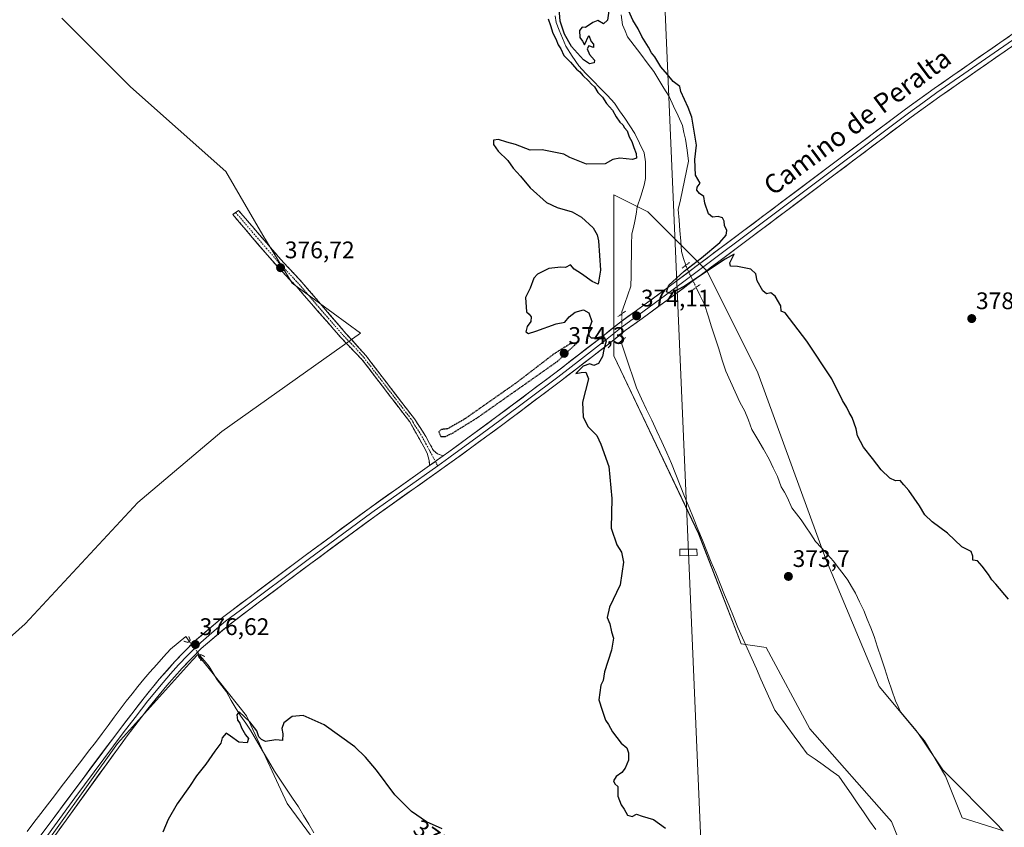
# Model space of a CAD drawing. Units: metres. Extents: x 607914 to 611377, y 4699195 to 4701562.
# Drawn here: x 608284 to 608695, y 4699873 to 4700210 of the extents above; entities that cross this region are included whole.
import ezdxf
from ezdxf.enums import TextEntityAlignment as Align

# ---------------------------------------------------------------- set-up
doc = ezdxf.new("R2010")
doc.units = ezdxf.units.M
doc.header["$MEASUREMENT"] = 0
for name, pattern in [('TRAZO_Y_PUNTO', [1, 0.5, -0.25, 0, -0.25]), ('TRAZOS2', [0.375, 0.25, -0.125]), ('TRAZOSX2', [1.5, 1, -0.5])]:
    doc.linetypes.add(name, pattern=pattern)
for name, color, linetype, lineweight in [('Camino', 19, 'TRAZOSX2', 0), ('Camino Cxs', 19, 'Continuous', 0), ('Camino eje', 19, 'TRAZO_Y_PUNTO', 0), ('Carátula', 7, 'Continuous', 5), ('Corriente natural lineal', 142, 'Continuous', 13), ('Corriente natural lineal oculto', 19, 'TRAZO_Y_PUNTO', 13), ('Cultivos herbáceos CxS', 92, 'Continuous', 0), ('Cultivos leñosos CxS', 92, 'Continuous', 0), ('Curva de nivel maestra', 36, 'Continuous', 30), ('Curva de nivel maestra depresión', 36, 'TRAZOS2', 30), ('Layer 0', 7, 'Continuous', 0), ('Pastizal CxS', 92, 'Continuous', 0), ('Puente lineal', 2, 'TRAZOS2', 0), ('Punto de cota en terreno', 7, 'Continuous', 0), ('Rótulo de curva de nivel directora', 19, 'Continuous', 0), ('Rótulo de punto de cota en terreno', 19, 'Continuous', 0), ('Tendido', 6, 'Continuous', 0), ('Texto cartográfico', 19, 'Continuous', 0), ('Torre de tendido Cxs', 19, 'Continuous', 0)]:
    doc.layers.add(name, color=color, linetype=linetype, lineweight=lineweight)
doc.styles.add('Arial', font='txt', dxfattribs={"height": 0.2})

# ---------------------------------------------------------------- blocks, each defined once
blk = doc.blocks.new('*U153')
at = {"layer": 'Cultivos herbáceos CxS', "color": 92, "linetype": 'Continuous', "lineweight": 0}
for points in [[(608694.4273, 4699871.6035, 372.4041), (608677.2701, 4699876.9831, 373.1478), (608670.3131, 4699894.3767, 372.4101), (608661.4247, 4699909.1991, 372.6464), (608642.6017, 4699931.9077, 373.0852), (608620.2275, 4699985.0489, 373.1047), (608591.9303, 4700062.8699, 374.2382), (608570.7069, 4700105.3179, 374.8514), (608545.9461, 4700130.0795, 374.5962), (608531.7971, 4700137.1543, 374.6915), (608531.7965, 4700101.7813, 374.2843), (608531.7959, 4700069.9457, 374.1891), (608567.1679, 4699995.6617, 372.884), (608584.8537, 4699949.6765, 372.9719), (608595.3691, 4699948.1741, 373.6257), (608613.6497, 4699914.1949, 373.4623), (608647.6785, 4699875.4881, 373.2227), (608671.7445, 4699815.3971, 372.7797)], [(608439.9281, 4699822.4871, 372.8537), (608395.3387, 4699882.9821, 373.9034), (608378.3001, 4699919.6217, 374.9345), (608367.0379, 4699933.7865, 375.0464), (608362.1753, 4699939.9027, 375.1515), (608360.4063, 4699942.1273, 375.5699), (608357.9519, 4699945.2145, 375.522), (608355.8205, 4699942.8535, 375.8774), (608338.2569, 4699923.3971, 375.8612), (608324.4171, 4699908.0657, 376.1041), (608287.0181, 4699855.6429, 376.4297)], [(608216.8387, 4700232.4783, 381.2382), (608252.7129, 4700199.9667, 380.1904), (608209.8361, 4700152.4981, 381.4812), (608183.9947, 4700133.6379, 382.0513), (608146.6083, 4700100.6513, 383.6514), (608146.3053, 4700097.8753, 383.7485), (608088.8105, 4700045.4871, 386.7053), (608056.5731, 4700017.1213, 387.9094), (608121.5679, 4699940.3963, 381.1039), (608165.0851, 4699891.8057, 379.4632), (608198.4835, 4699875.8705, 378.3261), (608198.4835, 4699875.8705, 378.3261), (608226.2311, 4699904.6555, 377.7145), (608285.8931, 4699958.0245, 376.7361), (608332.9679, 4700008.6747, 379.1162), (608368.0515, 4700038.3039, 377.8226), (608425.8923, 4700079.4727, 375.9083), (608397.3987, 4700100.3681, 376.7094), (608385.2221, 4700120.3665, 376.575), (608369.7435, 4700146.9023, 377.0509), (608329.9407, 4700182.2835, 377.8204), (608301.1945, 4700211.0309, 379.0094)]]:
    blk.add_polyline3d(points, dxfattribs=at)
blk = doc.blocks.new('5PATER')
at = {"layer": 'Carátula', "linetype": 'Continuous', "lineweight": 5}
h = blk.add_hatch(color=250, dxfattribs=at)
edge = h.paths.add_edge_path()
edge.add_ellipse((0, 0.01), major_axis=(-1.33, -1.34), ratio=0.999422, start_angle=0, end_angle=360)

msp = doc.modelspace()

# ---------------------------------------------------------------- linework, layer by layer
at = {"layer": 'Camino', "color": 19, "linetype": 'TRAZOSX2', "lineweight": 0}
for points in [[(608373.79, 4700129.86), (608372.59, 4700129.02), (608380.75, 4700119.46), (608390.39, 4700108.19), (608399.35, 4700098.77), (608417.86, 4700077.46), (608426.53, 4700068.47), (608446.5, 4700042.4), (608452.35, 4700031.98), (608453.78, 4700029.27), (608454.65, 4700026.23), (608454.8, 4700024.15)], [(608460.53, 4700028.22), (608458.1, 4700029.02), (608456.39, 4700030.43), (608453.2, 4700036.34), (608448.44, 4700043.67), (608428.28, 4700069.98), (608419.88, 4700079.3), (608401.51, 4700100.73), (608392.66, 4700110.24), (608380.68, 4700124.1), (608374.99, 4700130.69), (608373.79, 4700129.86)]]:
    msp.add_lwpolyline(points, dxfattribs=at)
at = {"layer": 'Camino Cxs', "color": 19, "linetype": 'Continuous', "lineweight": 0}
msp.add_lwpolyline([(608460.53, 4700028.22), (608454.8, 4700024.15)], dxfattribs=at)
msp.add_polyline3d([(608460.53, 4700028.22, 376.2), (608457.67, 4700026.19, 376.2), (608456.65, 4700025.47, 376.21), (608454.8, 4700024.15, 376.24), (608454.65, 4700026.23, 376.22), (608453.78, 4700029.27, 376.19), (608452.35, 4700031.98, 376.19), (608450.4, 4700035.45, 376.17), (608448.45, 4700038.93, 376.1), (608446.5, 4700042.4, 376.17), (608443.65, 4700046.12, 376.06), (608440.79, 4700049.85, 376.13), (608437.94, 4700053.57, 376.13), (608435.09, 4700057.3, 376.13), (608432.24, 4700061.02, 376.16), (608429.38, 4700064.75, 376.11), (608426.53, 4700068.47, 376.26), (608423.64, 4700071.47, 376.03), (608420.75, 4700074.46, 376.24), (608417.86, 4700077.46, 376.31), (608414.78, 4700081.01, 376.3), (608411.69, 4700084.56, 376.5), (608408.61, 4700088.12, 376.56), (608405.52, 4700091.67, 376.64), (608402.44, 4700095.22, 376.57), (608399.35, 4700098.77, 376.69), (608396.36, 4700101.91, 376.7), (608393.38, 4700105.05, 376.67), (608390.39, 4700108.19, 376.74), (608387.18, 4700111.95, 376.76), (608383.96, 4700115.7, 376.89), (608380.75, 4700119.46, 377.11), (608378.03, 4700122.65, 377.19), (608375.31, 4700125.83, 377.18), (608372.59, 4700129.02, 377.14), (608374.99, 4700130.69, 376.79), (608377.84, 4700127.4, 376.9), (608380.68, 4700124.1, 377.03), (608383.68, 4700120.64, 376.77), (608386.67, 4700117.17, 376.57), (608389.67, 4700113.71, 376.36), (608392.66, 4700110.24, 376.36), (608395.61, 4700107.07, 376.29), (608398.56, 4700103.9, 376.17), (608401.51, 4700100.73, 376.15), (608404.57, 4700097.16, 375.98), (608407.63, 4700093.59, 376.24), (608410.7, 4700090.02, 376.1), (608413.76, 4700086.44, 376.04), (608416.82, 4700082.87, 375.81), (608419.88, 4700079.3, 375.81), (608422.68, 4700076.19, 375.75), (608425.48, 4700073.09, 375.39), (608428.28, 4700069.98, 375.66), (608431.16, 4700066.22, 375.59), (608434.04, 4700062.46, 375.7), (608436.92, 4700058.7, 375.82), (608439.8, 4700054.95, 375.67), (608442.68, 4700051.19, 375.72), (608445.56, 4700047.43, 375.68), (608448.44, 4700043.67, 375.78), (608450.82, 4700040.01, 375.87), (608453.2, 4700036.34, 375.97), (608454.8, 4700033.39, 376.2), (608456.39, 4700030.43, 376.22), (608458.1, 4700029.02, 376.19), (608460.53, 4700028.22, 376.2)], close=True, dxfattribs=at)
at = {"layer": 'Camino eje', "color": 19, "linetype": 'TRAZO_Y_PUNTO', "lineweight": 0}
for points in [[(608373.79, 4700129.86), (608376.64, 4700126.56), (608380.72, 4700121.78), (608386.71, 4700114.85), (608391.53, 4700109.22), (608396.01, 4700104.51), (608400.43, 4700099.75), (608409.62, 4700089.04), (608418.87, 4700078.38), (608423.21, 4700073.89), (608427.41, 4700069.23), (608437.39, 4700056.19), (608447.47, 4700043.04), (608448.66, 4700040.93), (608451.04, 4700037.26), (608452.78, 4700034.16), (608454.37, 4700031.21), (608455.09, 4700029.85), (608457.22, 4700025.87)], [(608457.22, 4700025.87), (608458.19, 4700024.05)]]:
    msp.add_lwpolyline(points, dxfattribs=at)
at = {"layer": 'Corriente natural lineal', "color": 142, "linetype": 'Continuous', "lineweight": 13}
for points in [[(608507.18, 4700211.95, 374.26), (608507.62, 4700209.26, 374.43), (608508.96, 4700205.93, 374.81), (608510.29, 4700202.59, 374.79), (608511.63, 4700199.26, 374.15), (608514.36, 4700195.15, 374.55), (608517.1, 4700191.04, 374.47), (608520.08, 4700187.94, 374.28), (608523.07, 4700184.84, 374.62), (608526.05, 4700181.74, 374.21), (608529.04, 4700178.64, 374.33), (608532.02, 4700175.54, 374.25), (608534.16, 4700172.36, 374.34), (608536.29, 4700169.18, 373.83), (608538.42, 4700165.99, 374.33), (608540.56, 4700162.81, 374.17), (608542.5, 4700158.78, 373.99), (608544.44, 4700154.75, 374.49), (608545.02, 4700150.98, 374.82), (608544.98, 4700147.52, 374.97), (608544.93, 4700144.07, 374.69), (608544.44, 4700141.26, 374.47), (608542.96, 4700136.7, 374.15), (608541.47, 4700132.14, 374.3), (608541.02, 4700129.16, 374.25), (608540.56, 4700126.18, 374.28), (608539.9, 4700123.54, 374.29), (608539.23, 4700120.9, 374.14), (608539.16, 4700116.52, 373.98), (608539.09, 4700112.15, 373.98), (608539.02, 4700107.77, 374.09), (608538.95, 4700103.39, 374), (608538.88, 4700099.01, 374.12), (608537.61, 4700095.45, 373.82), (608536.34, 4700091.89, 373.63), (608535.07, 4700088.34, 373.64), (608535.07, 4700087.52, 373.77)], [(608534.81, 4700212.42, 374.07), (608535.42, 4700208.17, 374.16), (608536.46, 4700205.69, 374.23), (608537.51, 4700203.21, 374.31), (608540.25, 4700199.6, 374.08), (608542.99, 4700195.99, 374.41), (608545.73, 4700192.39, 374.06), (608548.47, 4700188.78, 374.43), (608550.57, 4700185.27, 374.03), (608552.68, 4700181.76, 374.28), (608554.79, 4700178.24, 374.09), (608556.68, 4700174.2, 374.22), (608558.57, 4700170.15, 374.41), (608560.46, 4700166.11, 374), (608561.04, 4700163.31, 373.78), (608561.63, 4700160.51, 373.74), (608562.3, 4700155.87, 373.92), (608562.97, 4700151.23, 374.08), (608562.11, 4700147.2, 373.89), (608561.25, 4700143.16, 374.02), (608560.39, 4700139.13, 374.43), (608559.53, 4700135.1, 374.57), (608558.67, 4700131.06, 374.59), (608559, 4700126.68, 374.49), (608559.33, 4700122.3, 374.36), (608559.66, 4700117.91, 374.4), (608559.99, 4700113.53, 374.35), (608560.9, 4700110.65, 373.89), (608561.81, 4700107.78, 373.72)], [(608566.13, 4700098.57, 373.33), (608567.86, 4700094.97, 373.94), (608569.58, 4700091.37, 373.88), (608571.07, 4700086.74, 373.21), (608572.56, 4700082.11, 373.33), (608574.05, 4700077.48, 373.64), (608575.54, 4700072.85, 373.16), (608577.02, 4700068.22, 372.9), (608578.51, 4700063.59, 373.81), (608580.47, 4700059.28, 373.03), (608582.43, 4700054.97, 372.91), (608584.39, 4700050.66, 373.41), (608586.47, 4700046.88, 372.89), (608587.95, 4700043.04, 372.98), (608589.43, 4700039.21, 373.07), (608591.82, 4700035.08, 373.01), (608594.22, 4700030.96, 373.18), (608596.61, 4700026.84, 372.6), (608598.35, 4700023.2, 372.98), (608600.09, 4700019.57, 372.96), (608601.68, 4700015.28, 372.62), (608602.98, 4700012.99, 372.84), (608604.29, 4700010.71, 372.92), (608606.12, 4700006.52, 372.48), (608608.04, 4700004.02, 372.69), (608609.96, 4700001.51, 372.86), (608611.98, 4699998.5, 372.43), (608613.99, 4699995.49, 372.91), (608616, 4699992.47, 372.6), (608618.48, 4699989.73, 373.02), (608620.96, 4699986.99, 372.87), (608623.45, 4699984.24, 372.81), (608625.46, 4699981.58, 372.7), (608627.47, 4699978.92, 372.41), (608629.48, 4699976.25, 372.66), (608631.06, 4699973.55, 372.09), (608632.65, 4699970.85, 372.58), (608634.38, 4699967.21, 372.84), (608636.11, 4699963.58, 372.22), (608637.55, 4699959.97, 372.45), (608639, 4699956.37, 372.81), (608640.44, 4699952.77, 372.71), (608641.92, 4699948.27, 371.95), (608643.4, 4699943.78, 372.52), (608644.88, 4699939.28, 372.56), (608646.36, 4699934.79, 372.02), (608647.84, 4699930.29, 372.58), (608649.32, 4699925.8, 372.77), (608650.42, 4699923.51, 372.44), (608651.52, 4699921.21, 372.3), (608653.67, 4699918.65, 372.37), (608655.82, 4699916.08, 372.18), (608657.97, 4699913.52, 372.1), (608660.76, 4699909.4, 372.21), (608663.54, 4699905.28, 372.37), (608666.33, 4699901.17, 372.23), (608669.12, 4699897.05, 372.4), (608672.44, 4699893.71, 371.86), (608675.77, 4699890.38, 372.39), (608679.09, 4699887.04, 372.44), (608682.42, 4699883.7, 371.93), (608685.74, 4699880.36, 372.22), (608689.06, 4699877.03, 372.24), (608692.39, 4699873.69, 371.88), (608694.15, 4699871.59, 372.3)], [(608535.07, 4700076.33, 373.91), (608535.07, 4700074.79, 373.8), (608536.61, 4700070.24, 373.72), (608538.14, 4700065.69, 374.1), (608539.68, 4700061.14, 373.92), (608541.21, 4700056.59, 373.24), (608543.33, 4700052.07, 373.79), (608545.44, 4700047.56, 373.52), (608547.56, 4700043.04, 373.41), (608549.68, 4700038.52, 373.49), (608551.79, 4700034.01, 373.2), (608553.91, 4700029.49, 373.65), (608555.76, 4700024.93, 373.19), (608557.61, 4700020.36, 373.6), (608559.47, 4700015.8, 373.56), (608561.32, 4700011.24, 373.09), (608563.17, 4700006.67, 373.67), (608565.02, 4700002.11, 373.23), (608566.88, 4699997.54, 373.33), (608568.73, 4699992.98, 373.41), (608570.58, 4699988.42, 372.76), (608572.43, 4699983.85, 373.24), (608574.28, 4699979.29, 373.17), (608576.14, 4699974.72, 373.28), (608577.99, 4699970.16, 373.37), (608579.84, 4699965.6, 373.01), (608581.69, 4699961.03, 373.19), (608583.54, 4699956.47, 373.16), (608585.48, 4699952.16, 372.73), (608587.41, 4699947.84, 373.18), (608589.34, 4699943.53, 372.93), (608591.27, 4699939.22, 372.49), (608593.2, 4699934.9, 372.99), (608595.13, 4699930.59, 372.67), (608597.06, 4699926.28, 372.77), (608599, 4699921.97, 372.84), (608601.71, 4699918.33, 372.54), (608604.41, 4699914.68, 372.63), (608607.12, 4699911.04, 372.45), (608609.83, 4699907.4, 372.5), (608612.54, 4699903.76, 372.46), (608615.82, 4699901.43, 372.43), (608619.1, 4699899.11, 372.36), (608622.39, 4699896.78, 372.24), (608625.67, 4699894.45, 372.21), (608628.25, 4699890.72, 372.43), (608630.83, 4699886.99, 372.31), (608633.4, 4699883.26, 372.51), (608635.98, 4699879.53, 372.55), (608638.56, 4699875.8, 372.5), (608641.14, 4699872.07, 372.17)], [(608286.73, 4699871.32, 376.6), (608289.59, 4699875.03, 376.58), (608292.44, 4699878.75, 376.25), (608295.3, 4699882.47, 376.41), (608298.15, 4699886.19, 376.46), (608301, 4699889.91, 376.4), (608303.86, 4699893.63, 376.43), (608306.71, 4699897.35, 376.23), (608309.57, 4699901.06, 376.37), (608312.42, 4699904.78, 376.21), (608315.28, 4699908.5, 376.26), (608318.13, 4699912.22, 376.22), (608320.61, 4699915.6, 376.24), (608323.09, 4699918.98, 376.12), (608325.56, 4699922.36, 376.12), (608328.04, 4699925.74, 376.13), (608330.53, 4699928.78, 376.15), (608333.02, 4699931.81, 376.07), (608335.51, 4699934.85, 376.12), (608338, 4699937.88, 375.96), (608340.87, 4699941.08, 375.99), (608343.73, 4699944.29, 375.97), (608346.6, 4699947.49, 375.72), (608349.81, 4699950.15, 376.02), (608353.01, 4699952.8, 375.84), (608354.43, 4699950.79, 376.18)], [(608358.9, 4699944.85, 375.74), (608360.83, 4699942.51, 375.11), (608362.75, 4699940.18, 375.09), (608364.41, 4699937.38, 375.23), (608366.07, 4699934.58, 374.75), (608368.02, 4699932.07, 374.92), (608369.97, 4699929.55, 374.99), (608371.98, 4699926.01, 374.65), (608373.99, 4699922.47, 374.89), (608376, 4699919.49, 374.41), (608378.01, 4699916.52, 374.58), (608380.02, 4699913.54, 374.74), (608382.51, 4699909.27, 374.25), (608385, 4699905, 374.21), (608387.49, 4699900.73, 374.07), (608389.98, 4699896.46, 374.16), (608392.49, 4699892.73, 373.79), (608395, 4699889, 373.96), (608397.51, 4699885.27, 373.75), (608400.02, 4699881.54, 373.93), (608402.17, 4699877.95, 373.32), (608404.32, 4699874.37, 374.09), (608406.48, 4699870.78, 373.56)]]:
    msp.add_polyline3d(points, dxfattribs=at)
at = {"layer": 'Corriente natural lineal oculto', "color": 19, "linetype": 'TRAZO_Y_PUNTO', "lineweight": 13}
for points in [[(608561.81, 4700107.78, 373.72), (608561.98, 4700107.25, 373.94), (608564.05, 4700102.91, 374.97), (608566.13, 4700098.57, 373.33)], [(608535.07, 4700087.52, 373.77), (608535.07, 4700083.79, 374.35), (608535.07, 4700080.06, 374.16), (608535.07, 4700076.33, 373.91)], [(608354.43, 4699950.79, 376.18), (608356.67, 4699947.82, 376.46), (608358.9, 4699944.85, 375.74)]]:
    msp.add_polyline3d(points, dxfattribs=at)
at = {"layer": 'Cultivos herbáceos CxS', "color": 92, "linetype": 'Continuous', "lineweight": 0}
for points in [[(608198.48, 4699875.87, 378.33), (608226.23, 4699904.66, 377.71), (608285.89, 4699958.02, 376.74), (608332.97, 4700008.67, 379.12), (608368.05, 4700038.3, 377.82), (608425.89, 4700079.47, 375.91), (608397.4, 4700100.37, 376.71), (608385.22, 4700120.37, 376.58), (608369.74, 4700146.9, 377.05), (608329.94, 4700182.28, 377.82), (608301.19, 4700211.03, 379.01)], [(608694.43, 4699871.6, 372.4), (608677.27, 4699876.98, 373.15), (608670.31, 4699894.38, 372.41), (608661.42, 4699909.2, 372.65), (608642.6, 4699931.91, 373.09), (608620.23, 4699985.05, 373.1), (608591.93, 4700062.87, 374.24), (608570.71, 4700105.32, 374.85), (608545.95, 4700130.08, 374.6), (608531.8, 4700137.15, 374.69), (608531.8, 4700101.78, 374.28), (608531.8, 4700069.95, 374.19), (608567.17, 4699995.66, 372.88), (608584.85, 4699949.68, 372.97), (608595.37, 4699948.17, 373.63), (608613.65, 4699914.19, 373.46), (608647.68, 4699875.49, 373.22), (608671.74, 4699815.4, 372.78)], [(608439.93, 4699822.49, 372.85), (608395.34, 4699882.98, 373.9), (608378.3, 4699919.62, 374.93), (608367.04, 4699933.79, 375.05), (608362.18, 4699939.9, 375.15), (608360.41, 4699942.13, 375.57), (608357.95, 4699945.21, 375.52), (608355.82, 4699942.85, 375.88), (608338.26, 4699923.4, 375.86), (608324.42, 4699908.07, 376.1), (608287.02, 4699855.64, 376.43)]]:
    msp.add_polyline3d(points, dxfattribs=at)
at = {"layer": 'Cultivos leñosos CxS', "color": 92, "linetype": 'Continuous', "lineweight": 0}
for points in [[(608301.19, 4700211.03, 379.01), (608329.94, 4700182.28, 377.82), (608369.74, 4700146.9, 377.05), (608385.22, 4700120.37, 376.58), (608397.4, 4700100.37, 376.71), (608425.89, 4700079.47, 375.91), (608368.05, 4700038.3, 377.82), (608332.97, 4700008.67, 379.12), (608285.89, 4699958.02, 376.74), (608226.23, 4699904.66, 377.71), (608198.48, 4699875.87, 378.33), (608198.48, 4699875.87, 378.33), (608165.09, 4699891.81, 379.46), (608121.57, 4699940.4, 381.1), (608056.57, 4700017.12, 387.91), (608088.81, 4700045.49, 386.71), (608146.31, 4700097.88, 383.75), (608146.61, 4700100.65, 383.65), (608183.99, 4700133.64, 382.05), (608209.84, 4700152.5, 381.48), (608252.71, 4700199.97, 380.19), (608216.84, 4700232.48, 381.24)], [(608198.48, 4699875.87, 378.33), (608226.23, 4699904.66, 377.71), (608285.89, 4699958.02, 376.74), (608332.97, 4700008.67, 379.12), (608368.05, 4700038.3, 377.82), (608425.89, 4700079.47, 375.91), (608397.4, 4700100.37, 376.71), (608385.22, 4700120.37, 376.58), (608369.74, 4700146.9, 377.05), (608329.94, 4700182.28, 377.82), (608301.19, 4700211.03, 379.01)]]:
    msp.add_polyline3d(points, dxfattribs=at)
at = {"layer": 'Curva de nivel maestra', "color": 36, "linetype": 'Continuous', "lineweight": 30}
for points in [[(608529.6, 4700214.12, 375), (608529.03, 4700210.17, 375), (608527.46, 4700208.65, 375), (608525.13, 4700209.98, 375), (608523.03, 4700209.13, 375), (608519.92, 4700207.09, 375), (608518.54, 4700207.23, 375), (608517.42, 4700205.9, 375), (608517.54, 4700202.9, 375), (608518.59, 4700201.39, 375), (608519.47, 4700199.87, 375), (608521.35, 4700203.8, 375), (608522.27, 4700201.25, 375), (608523.24, 4700200.18, 375), (608523.23, 4700198.72, 375), (608521.36, 4700199.45, 375), (608520.63, 4700198.15, 375), (608521.64, 4700195.77, 375), (608523.66, 4700193.44, 375), (608523.58, 4700192.39, 375), (608521.58, 4700192, 375), (608519.1, 4700193.54, 375), (608514.11, 4700199.13, 375), (608511.16, 4700204.3, 375), (608509.38, 4700209.7, 375), (608508.78, 4700216.67, 375)], [(608696.5, 4699968.3, 375), (608691.3, 4699974.53, 375), (608689.58, 4699976.41, 375), (608688.22, 4699978.68, 375), (608685.52, 4699982.09, 375), (608683.57, 4699984.27, 375), (608681.7, 4699984.61, 375), (608681.71, 4699986.34, 375), (608680.9, 4699988.25, 375), (608677.05, 4699990.14, 375), (608671.11, 4699995.88, 375), (608664.74, 4700000.59, 375), (608661.61, 4700003.52, 375), (608659.46, 4700007.32, 375), (608654.9, 4700013.74, 375), (608652.79, 4700016.12, 375), (608651.37, 4700017.9, 375), (608649.38, 4700017.81, 375), (608646.99, 4700018.85, 375), (608643.37, 4700022.37, 375), (608639.79, 4700027.12, 375), (608636.04, 4700031.8, 375), (608633.44, 4700036.53, 375), (608632.88, 4700039.54, 375), (608631.23, 4700044.14, 375), (608630.03, 4700046.35, 375), (608629.1, 4700048.35, 375), (608627.22, 4700051.35, 375), (608622.82, 4700060.32, 375), (608612.36, 4700076.15, 375), (608603.35, 4700087.88, 375), (608601.66, 4700088.62, 375), (608601.53, 4700090.85, 375), (608599.14, 4700094.89, 375), (608597.36, 4700096.24, 375), (608595.54, 4700095.91, 375), (608593.98, 4700097.14, 375), (608591.54, 4700101.36, 375), (608591.05, 4700104.27, 375), (608588.98, 4700106.2, 375), (608583.34, 4700107.23, 375), (608580.5, 4700107.44, 375), (608580.22, 4700108.83, 375), (608582.01, 4700112.48, 375), (608578.27, 4700110.39, 375), (608561.21, 4700099.03, 375), (608555.36, 4700096, 375), (608553.69, 4700096.64, 375), (608554.69, 4700099.42, 375), (608561.11, 4700105.32, 375), (608568.37, 4700110.92, 375), (608576.03, 4700117.35, 375), (608578.69, 4700120.35, 375), (608579, 4700122.34, 375), (608578.02, 4700124.34, 375), (608577.8, 4700126.24, 375), (608577.12, 4700127.59, 375), (608575.26, 4700128.13, 375), (608572.95, 4700127.93, 375), (608571.26, 4700129.24, 375), (608569.77, 4700133.75, 375), (608569.34, 4700136.54, 375), (608567.58, 4700137.79, 375), (608566.43, 4700139.14, 375), (608566.59, 4700140.48, 375), (608567.76, 4700142.12, 375), (608565.78, 4700145.45, 375), (608565.5, 4700152.01, 375), (608566.2, 4700157.99, 375), (608564.35, 4700169.59, 375), (608562.79, 4700173.75, 375), (608559.77, 4700180.34, 375), (608559.29, 4700182.41, 375), (608556.48, 4700184.62, 375), (608554.18, 4700187.5, 375), (608551.41, 4700190.72, 375), (608548.84, 4700194.82, 375), (608547.43, 4700196.52, 375), (608546.18, 4700198.93, 375), (608543.44, 4700203.39, 375), (608541.86, 4700206.6, 375), (608539.67, 4700210.18, 375), (608537.94, 4700213.92, 375)], [(608504.28, 4700210.71, 375), (608505.26, 4700207.97, 375), (608506.25, 4700204.69, 375), (608507.46, 4700202.31, 375), (608508.51, 4700199.82, 375), (608509.59, 4700198.23, 375), (608510.82, 4700195.47, 375), (608513.6, 4700192.58, 375), (608516.1, 4700189.75, 375), (608517.58, 4700188.56, 375), (608518.76, 4700187.07, 375), (608521.2, 4700184.84, 375), (608522.4, 4700183.38, 375), (608523.64, 4700182.28, 375), (608525, 4700179.98, 375), (608527.06, 4700178.04, 375), (608528.75, 4700175.4, 375), (608531.25, 4700172.56, 375), (608532.75, 4700169.73, 375), (608534.28, 4700167.6, 375), (608535.52, 4700166.5, 375), (608536.26, 4700165.24, 375), (608537.31, 4700163.96, 375), (608538.2, 4700161.4, 375), (608539.24, 4700159.44, 375), (608540.07, 4700156.94, 375), (608541.13, 4700154.44, 375), (608541.27, 4700152.59, 375), (608539.58, 4700151.98, 375), (608534.25, 4700152.58, 375), (608531.36, 4700152.02, 375), (608528.16, 4700150.16, 375), (608520.39, 4700149.96, 375), (608513.42, 4700152.74, 375), (608510.84, 4700154.22, 375), (608501.88, 4700156.04, 375), (608496.84, 4700155.93, 375), (608490.74, 4700158.25, 375), (608487.12, 4700159.17, 375), (608483.64, 4700160.28, 375), (608481.5, 4700160.05, 375), (608481.55, 4700158.25, 375), (608483.47, 4700155.45, 375), (608487.53, 4700151.51, 375), (608489.7, 4700148.35, 375), (608492.7, 4700145.01, 375), (608496.78, 4700140.09, 375), (608503.69, 4700134.01, 375), (608508.03, 4700131.96, 375), (608514.41, 4700130.08, 375), (608518.3, 4700127.89, 375), (608523.1, 4700123.42, 375), (608524.82, 4700120.5, 375), (608525.28, 4700117.94, 375), (608526.15, 4700105.68, 375), (608525.15, 4700099.94, 375), (608522.76, 4700100.98, 375), (608518.24, 4700104.23, 375), (608515.23, 4700106.22, 375), (608513.62, 4700107.95, 375), (608511.58, 4700106.9, 375), (608509.55, 4700107, 375), (608504.66, 4700106.42, 375), (608499.93, 4700104.14, 375), (608498.36, 4700102.35, 375), (608496.8, 4700098.18, 375), (608494.81, 4700094.35, 375), (608495.3, 4700088.29, 375), (608496.42, 4700087.41, 375), (608497.22, 4700086.21, 375), (608497.03, 4700084.35, 375), (608495.57, 4700082.22, 375), (608494.99, 4700079.98, 375), (608496.1, 4700079.28, 375), (608499.16, 4700080.24, 375), (608507.69, 4700083.39, 375), (608511.3, 4700084.07, 375), (608513.13, 4700086.2, 375), (608515.64, 4700088.21, 375), (608519.03, 4700089.12, 375), (608521.36, 4700087.88, 375), (608522.56, 4700084.35, 375), (608521.14, 4700080.68, 375), (608521.3, 4700078.51, 375), (608522.31, 4700077.46, 375), (608523.93, 4700077.5, 375), (608527.29, 4700078.13, 375), (608528.6, 4700076.09, 375), (608527.6, 4700072.61, 375), (608527.01, 4700069.73, 375), (608525.36, 4700066.8, 375), (608523.46, 4700065.87, 375), (608521.76, 4700066.62, 375), (608518.96, 4700065.67, 375), (608515.86, 4700062.53, 375), (608518.07, 4700063.06, 375), (608520.11, 4700063.15, 375), (608521.22, 4700060.35, 375), (608518.6, 4700050.6, 375), (608518.98, 4700044.36, 375), (608520.98, 4700040.27, 375), (608524.59, 4700036.68, 375), (608526.38, 4700033.02, 375), (608529.63, 4700023.68, 375), (608530.92, 4700010.44, 375), (608530.68, 4699998, 375), (608533, 4699990.99, 375), (608534.97, 4699987.96, 375), (608535.73, 4699983.72, 375), (608534.38, 4699974.37, 375), (608529.92, 4699965.04, 375), (608528.9, 4699960.61, 375), (608530.02, 4699958.02, 375), (608530.73, 4699954.68, 375), (608531.67, 4699952.02, 375), (608530.76, 4699947.02, 375), (608527.86, 4699938.03, 375), (608527.22, 4699934.36, 375), (608526.33, 4699932.36, 375), (608525.53, 4699926.29, 375), (608526.83, 4699921.9, 375), (608528.22, 4699917.84, 375), (608529.54, 4699916.01, 375), (608531.12, 4699912.9, 375), (608534.87, 4699908.2, 375), (608537.12, 4699906.19, 375), (608537.88, 4699904.18, 375), (608537.88, 4699901.12, 375), (608536.46, 4699897.73, 375), (608535.02, 4699895.93, 375), (608532.71, 4699894.3, 375), (608531.64, 4699892.47, 375), (608532.22, 4699891.22, 375), (608533.36, 4699890.02, 375), (608533.36, 4699886.03, 375), (608534.78, 4699882.45, 375), (608536.12, 4699880.66, 375), (608537.48, 4699878.11, 375), (608539.36, 4699877.51, 375), (608541.24, 4699878.48, 375), (608543.56, 4699877.67, 375), (608548.33, 4699876.33, 375), (608553.26, 4699872.7, 375)], [(608460, 4699872.42, 375), (608453.45, 4699875.31, 375), (608447.24, 4699879.68, 375), (608440.26, 4699886.66, 375), (608432.67, 4699896.93, 375), (608428.07, 4699902.29, 375), (608423.52, 4699906.68, 375), (608410.82, 4699915.82, 375), (608402.04, 4699919.78, 375), (608397.37, 4699919.36, 375), (608393.94, 4699916.61, 375), (608393.04, 4699914.36, 375), (608393.46, 4699912.03, 375), (608393.32, 4699909.26, 375), (608390.6, 4699909.54, 375), (608386.28, 4699908.84, 375), (608384.65, 4699909.64, 375), (608383.44, 4699910.76, 375), (608382.61, 4699913.27, 375), (608379.77, 4699917.1, 375), (608375.31, 4699921.33, 375), (608374.29, 4699920.06, 375), (608374.52, 4699917.74, 375), (608375.57, 4699916.56, 375), (608376.32, 4699914.64, 375), (608377.96, 4699911.62, 375), (608379.23, 4699910.12, 375), (608378.66, 4699908.28, 375), (608375.12, 4699908.55, 375), (608371.68, 4699911.13, 375), (608369.8, 4699912.39, 375), (608368.22, 4699910.36, 375), (608367.66, 4699908.22, 375), (608365.16, 4699904.9, 375), (608361.31, 4699899.37, 375), (608357.47, 4699894.58, 375), (608354.56, 4699890.08, 375), (608349.36, 4699882.79, 375), (608345.64, 4699876.36, 375), (608343.46, 4699870.94, 375)]]:
    msp.add_polyline3d(points, dxfattribs=at)
at = {"layer": 'Curva de nivel maestra depresión', "color": 36, "linetype": 'TRAZOS2', "lineweight": 30}
msp.add_polyline3d([(608461.49, 4700036.29, 375), (608464.69, 4700037.87, 375), (608474.63, 4700044.02, 375), (608508.2, 4700067.66, 375), (608516.46, 4700075.45, 375), (608513.36, 4700074.92, 375), (608506.53, 4700070.63, 375), (608490.96, 4700058.66, 375), (608469.24, 4700043.44, 375), (608462.23, 4700039.45, 375), (608459.66, 4700039.18, 375), (608458.6, 4700038.18, 375), (608459.5, 4700036.32, 375), (608461.49, 4700036.29, 375)], dxfattribs=at)
at = {"layer": 'Layer 0', "linetype": 'Continuous', "lineweight": 0}
for points in [[(608460.53, 4700028.22), (608462.78, 4700029.81), (608482.93, 4700044.59), (608507.06, 4700062.7), (608527.02, 4700078.09), (608534.04, 4700083.77), (608541.15, 4700088.91), (608554.25, 4700098.45), (608653.55, 4700173), (608665.49, 4700181.59), (608700.72, 4700206.1)], [(608702.97, 4700202.67), (608667.86, 4700178.24), (608655.98, 4700169.7), (608556.69, 4700095.16), (608543.55, 4700085.59), (608536.53, 4700080.51), (608529.56, 4700074.87), (608509.54, 4700059.44), (608485.38, 4700041.3), (608465.17, 4700026.49), (608431.91, 4700002.87), (608405.26, 4699983.27), (608383.21, 4699966.75), (608370.9, 4699957.52), (608359.35, 4699947.66), (608351.41, 4699939.5), (608345.04, 4699932.2), (608338.76, 4699924.58), (608334.45, 4699919), (608328.5, 4699911.29), (608288.81, 4699856.43)], [(608701.85, 4700204.39), (608666.68, 4700179.92), (608660.74, 4700175.65), (608654.77, 4700171.35), (608555.47, 4700096.81), (608542.35, 4700087.25), (608538.84, 4700084.71), (608535.29, 4700082.14), (608528.29, 4700076.48), (608518.28, 4700068.77), (608508.3, 4700061.07), (608496.22, 4700052), (608484.16, 4700042.95), (608474.08, 4700035.56), (608463.98, 4700028.15), (608462.85, 4700027.36), (608458.19, 4700024.05)], [(608460.53, 4700028.22), (608454.8, 4700024.15)], [(608258.62, 4699822.4), (608264.43, 4699830.62), (608284.74, 4699859.38), (608325.25, 4699913.79), (608335.55, 4699927.13), (608341.91, 4699934.85), (608348.4, 4699942.28), (608356.55, 4699950.65), (608368.34, 4699960.73), (608402.83, 4699986.57), (608429.51, 4700006.19), (608454.8, 4700024.15)], [(608458.19, 4700024.05), (608430.71, 4700004.53), (608404.05, 4699984.92), (608375.78, 4699963.74), (608369.62, 4699959.13), (608363.85, 4699954.2), (608357.95, 4699949.16), (608353.88, 4699944.97), (608349.91, 4699940.89), (608346.66, 4699937.18), (608343.48, 4699933.53), (608337.16, 4699925.86), (608331.83, 4699918.96), (608326.88, 4699912.54), (608306.62, 4699885.34), (608286.78, 4699857.91), (608276.62, 4699843.53), (608264.49, 4699826.87), (608261.59, 4699822.76), (608258.32, 4699818.27), (608257.28, 4699816.88)]]:
    msp.add_lwpolyline(points, dxfattribs=at)
for points in [[(608293.42, 4699871.04, 376.78), (608296.31, 4699874.93, 376.9), (608299.21, 4699878.81, 376.75), (608302.1, 4699882.7, 376.8), (608305, 4699886.59, 376.72), (608307.89, 4699890.47, 376.71), (608310.78, 4699894.36, 376.78), (608313.68, 4699898.24, 376.68), (608316.57, 4699902.13, 376.67), (608319.46, 4699906.02, 376.58), (608322.36, 4699909.9, 376.64), (608325.25, 4699913.79, 376.67), (608327.83, 4699917.13, 376.56), (608330.4, 4699920.46, 376.59), (608332.98, 4699923.8, 376.58), (608335.55, 4699927.13, 376.53), (608337.67, 4699929.7, 376.49), (608339.79, 4699932.28, 376.48), (608341.91, 4699934.85, 376.54), (608345.16, 4699938.57, 376.53), (608348.4, 4699942.28, 376.45), (608351.12, 4699945.07, 376.47), (608353.83, 4699947.86, 376.43), (608356.55, 4699950.65, 376.32), (608359.5, 4699953.17, 376.35), (608362.45, 4699955.69, 376.35), (608365.39, 4699958.21, 376.43), (608368.34, 4699960.73, 376.35), (608372.17, 4699963.6, 376.51), (608376, 4699966.47, 376.44), (608379.84, 4699969.34, 376.58), (608383.67, 4699972.21, 376.48), (608387.5, 4699975.09, 376.63), (608391.33, 4699977.96, 376.68), (608395.17, 4699980.83, 376.67), (608399, 4699983.7, 376.74), (608402.83, 4699986.57, 376.74), (608406.64, 4699989.37, 376.88), (608410.45, 4699992.18, 376.81), (608414.26, 4699994.98, 376.93), (608418.08, 4699997.78, 376.85), (608421.89, 4700000.58, 376.76), (608425.7, 4700003.39, 376.85), (608429.51, 4700006.19, 376.64), (608433.39, 4700008.94, 376.69), (608437.27, 4700011.7, 376.49), (608441.14, 4700014.45, 376.56), (608445.02, 4700017.21, 376.35), (608448.9, 4700019.96, 376.22), (608452.78, 4700022.71, 376.18), (608454.8, 4700024.15, 376.22), (608456.65, 4700025.47, 376.26), (608457.67, 4700026.19, 376.25), (608460.53, 4700028.22, 376.2), (608462.78, 4700029.81, 375.91), (608466.81, 4700032.77, 376.02), (608470.84, 4700035.72, 375.77), (608474.87, 4700038.68, 375.84), (608478.9, 4700041.63, 375.59), (608482.93, 4700044.59, 375.64), (608486.38, 4700047.18, 375.7), (608489.82, 4700049.76, 375.5), (608493.27, 4700052.35, 375.38), (608496.72, 4700054.94, 375.44), (608500.17, 4700057.53, 375.34), (608503.61, 4700060.11, 375.29), (608507.06, 4700062.7, 375.43), (608510.39, 4700065.27, 375.21), (608513.71, 4700067.83, 375.16), (608517.04, 4700070.4, 375.09), (608520.37, 4700072.96, 375.12), (608523.69, 4700075.53, 374.93), (608527.02, 4700078.09, 374.84), (608530.53, 4700080.93, 374.56), (608534.04, 4700083.77, 374.33), (608537.6, 4700086.34, 373.87), (608541.15, 4700088.91, 374), (608544.43, 4700091.3, 374.21), (608547.7, 4700093.68, 374.5), (608550.98, 4700096.07, 374.7), (608554.25, 4700098.45, 374.9), (608558.22, 4700101.43, 374.88), (608562.19, 4700104.41, 374.83), (608566.17, 4700107.4, 374.96), (608570.14, 4700110.38, 375.11), (608574.11, 4700113.36, 375.19), (608578.08, 4700116.34, 375.15), (608582.05, 4700119.32, 375.38), (608586.03, 4700122.31, 375.41), (608590, 4700125.29, 375.46), (608593.97, 4700128.27, 375.57), (608597.94, 4700131.25, 375.5), (608601.91, 4700134.23, 375.74), (608605.89, 4700137.22, 375.74), (608609.86, 4700140.2, 375.83), (608613.83, 4700143.18, 375.87), (608617.8, 4700146.16, 375.9), (608621.77, 4700149.14, 376.13), (608625.75, 4700152.13, 376.06), (608629.72, 4700155.11, 376.26), (608633.69, 4700158.09, 376.42), (608637.66, 4700161.07, 376.47), (608641.63, 4700164.05, 376.71), (608645.61, 4700167.04, 376.74), (608649.58, 4700170.02, 376.83), (608653.55, 4700173, 376.86), (608657.53, 4700175.86, 376.95), (608661.51, 4700178.73, 377.12), (608665.49, 4700181.59, 376.93), (608669.4, 4700184.31, 377.01), (608673.32, 4700187.04, 376.78), (608677.23, 4700189.76, 376.87), (608681.15, 4700192.48, 376.58), (608685.06, 4700195.21, 376.55), (608688.98, 4700197.93, 376.37), (608692.89, 4700200.65, 376.34), (608696.81, 4700203.38, 376.33)], [(608695.17, 4700197.24, 376.25), (608691.27, 4700194.53, 376.2), (608687.37, 4700191.81, 376.46), (608683.46, 4700189.1, 376.43), (608679.56, 4700186.38, 376.73), (608675.66, 4700183.67, 376.52), (608671.76, 4700180.95, 376.87), (608667.86, 4700178.24, 376.88), (608663.9, 4700175.39, 376.97), (608659.94, 4700172.55, 377.04), (608655.98, 4700169.7, 376.79), (608652.01, 4700166.72, 376.81), (608648.04, 4700163.74, 376.63), (608644.07, 4700160.76, 376.51), (608640.09, 4700157.77, 376.3), (608636.12, 4700154.79, 376.14), (608632.15, 4700151.81, 376.17), (608628.18, 4700148.83, 375.98), (608624.21, 4700145.85, 375.93), (608620.24, 4700142.87, 375.76), (608616.26, 4700139.88, 375.7), (608612.29, 4700136.9, 375.82), (608608.32, 4700133.92, 375.65), (608604.35, 4700130.94, 375.62), (608600.38, 4700127.96, 375.4), (608596.41, 4700124.98, 375.26), (608592.43, 4700121.99, 375.34), (608588.46, 4700119.01, 375.25), (608584.49, 4700116.03, 375.19), (608580.52, 4700113.05, 375.01), (608576.55, 4700110.07, 374.97), (608572.58, 4700107.09, 375.04), (608568.6, 4700104.1, 374.94), (608564.63, 4700101.12, 374.48), (608560.66, 4700098.14, 374.81), (608556.69, 4700095.16, 374.68), (608553.41, 4700092.77, 374.62), (608550.12, 4700090.38, 374.47), (608546.84, 4700087.98, 374.22), (608543.55, 4700085.59, 374.11), (608540.04, 4700083.05, 374.2), (608536.53, 4700080.51, 374.02), (608533.05, 4700077.69, 374.44), (608529.56, 4700074.87, 374.73), (608526.22, 4700072.3, 375.06), (608522.89, 4700069.73, 375.05), (608519.55, 4700067.16, 375.09), (608516.21, 4700064.58, 374.95), (608512.88, 4700062.01, 375.18), (608509.54, 4700059.44, 375.22), (608506.09, 4700056.85, 375.34), (608502.64, 4700054.26, 375.2), (608499.19, 4700051.67, 375.38), (608495.73, 4700049.07, 375.24), (608492.28, 4700046.48, 375.48), (608488.83, 4700043.89, 375.45), (608485.38, 4700041.3, 375.61), (608482.01, 4700038.83, 375.4), (608478.64, 4700036.36, 375.68), (608475.28, 4700033.9, 375.58), (608471.91, 4700031.43, 375.88), (608468.54, 4700028.96, 375.78), (608465.17, 4700026.49, 375.94), (608461.47, 4700023.87, 375.73), (608457.78, 4700021.24, 376.18), (608454.08, 4700018.62, 376.06), (608450.39, 4700015.99, 376.34), (608446.69, 4700013.37, 376.38), (608443, 4700010.74, 376.49), (608439.3, 4700008.12, 376.49), (608435.61, 4700005.49, 376.56), (608431.91, 4700002.87, 376.6), (608428.1, 4700000.07, 376.67), (608424.3, 4699997.27, 376.74), (608420.49, 4699994.47, 376.64), (608416.68, 4699991.67, 376.83), (608412.87, 4699988.87, 376.66), (608409.07, 4699986.07, 376.72), (608405.26, 4699983.27, 376.65), (608401.59, 4699980.52, 376.65), (608397.91, 4699977.76, 376.66), (608394.24, 4699975.01, 376.56), (608390.56, 4699972.26, 376.54), (608386.89, 4699969.5, 376.39), (608383.21, 4699966.75, 376.45), (608380.13, 4699964.44, 376.34), (608377.06, 4699962.14, 376.4), (608373.98, 4699959.83, 376.22), (608370.9, 4699957.52, 376.18), (608368.01, 4699955.06, 376.25), (608365.13, 4699952.59, 376.27), (608362.24, 4699950.13, 376.16), (608359.35, 4699947.66, 376.09), (608356.7, 4699944.94, 376.16), (608354.06, 4699942.22, 376.27), (608351.41, 4699939.5, 376.32), (608348.23, 4699935.85, 376.25), (608345.04, 4699932.2, 376.21), (608341.9, 4699928.39, 376.16), (608338.76, 4699924.58, 376.28), (608336.61, 4699921.79, 376.3), (608334.45, 4699919, 376.3), (608331.48, 4699915.15, 376.32), (608328.5, 4699911.29, 376.31), (608325.67, 4699907.37, 376.26), (608322.83, 4699903.45, 376.38), (608320, 4699899.53, 376.31), (608317.16, 4699895.62, 376.33), (608314.33, 4699891.7, 376.33), (608311.49, 4699887.78, 376.36), (608308.66, 4699883.86, 376.43), (608305.82, 4699879.94, 376.31), (608302.99, 4699876.02, 376.42), (608300.15, 4699872.1, 376.43)]]:
    msp.add_polyline3d(points, dxfattribs=at)
at = {"layer": 'Pastizal CxS', "color": 92, "linetype": 'Continuous', "lineweight": 0}
for points in [[(608671.74, 4699815.4, 372.78), (608647.68, 4699875.49, 373.22), (608613.65, 4699914.19, 373.46), (608595.37, 4699948.17, 373.63), (608584.85, 4699949.68, 372.97), (608567.17, 4699995.66, 372.88), (608531.8, 4700069.95, 374.19), (608531.8, 4700101.78, 374.28), (608531.8, 4700137.15, 374.69), (608545.95, 4700130.08, 374.6), (608570.71, 4700105.32, 374.85), (608591.93, 4700062.87, 374.24), (608620.23, 4699985.05, 373.1), (608642.6, 4699931.91, 373.09), (608661.42, 4699909.2, 372.65), (608670.31, 4699894.38, 372.41), (608677.27, 4699876.98, 373.15), (608694.43, 4699871.6, 372.4)], [(608694.43, 4699871.6, 372.4), (608677.27, 4699876.98, 373.15), (608670.31, 4699894.38, 372.41), (608661.42, 4699909.2, 372.65), (608642.6, 4699931.91, 373.09), (608620.23, 4699985.05, 373.1), (608591.93, 4700062.87, 374.24), (608570.71, 4700105.32, 374.85), (608545.95, 4700130.08, 374.6), (608531.8, 4700137.15, 374.69), (608531.8, 4700101.78, 374.28), (608531.8, 4700069.95, 374.19), (608567.17, 4699995.66, 372.88), (608584.85, 4699949.68, 372.97), (608595.37, 4699948.17, 373.63), (608613.65, 4699914.19, 373.46), (608647.68, 4699875.49, 373.22), (608671.74, 4699815.4, 372.78)], [(608287.02, 4699855.64, 376.43), (608324.42, 4699908.07, 376.1), (608338.26, 4699923.4, 375.86), (608355.82, 4699942.85, 375.88), (608357.95, 4699945.21, 375.52), (608360.41, 4699942.13, 375.57), (608362.18, 4699939.9, 375.15), (608367.04, 4699933.79, 375.05), (608378.3, 4699919.62, 374.93), (608395.34, 4699882.98, 373.9), (608439.93, 4699822.49, 372.85)], [(608439.93, 4699822.49, 372.85), (608395.34, 4699882.98, 373.9), (608378.3, 4699919.62, 374.93), (608367.04, 4699933.79, 375.05), (608362.18, 4699939.9, 375.15), (608360.41, 4699942.13, 375.57), (608357.95, 4699945.21, 375.52), (608355.82, 4699942.85, 375.88), (608338.26, 4699923.4, 375.86), (608324.42, 4699908.07, 376.1), (608287.02, 4699855.64, 376.43)]]:
    msp.add_polyline3d(points, dxfattribs=at)
at = {"layer": 'Puente lineal', "color": 2, "linetype": 'TRAZOS2', "lineweight": 0}
for points in [[(608560.21, 4700106.58, 374.18), (608563.41, 4700108.98, 374.07)], [(608567.73, 4700099.77, 373.93), (608564.53, 4700097.37, 373.91)], [(608533.45, 4700086.34, 374.1), (608536.69, 4700088.69, 373.39)], [(608536.63, 4700077.59, 373.71), (608533.52, 4700075.07, 374.15)], [(608352.12, 4699950.79, 376.05), (608353.85, 4699950.24, 376.22), (608354.85, 4699951.19, 376.16), (608354.28, 4699952.69, 375.94)], [(608360.91, 4699944.42, 375.29), (608359.22, 4699945.18, 375.73), (608358.89, 4699944.84, 375.74), (608358.34, 4699944.29, 375.77), (608359.41, 4699942.61, 375.42)]]:
    msp.add_polyline3d(points, dxfattribs=at)
at = {"layer": 'Tendido', "color": 6, "linetype": 'Continuous', "lineweight": 0}
msp.add_polyline3d([(608496.68, 4701516.91, 395.16), (608499.04, 4701462.63, 396.98), (608515.33, 4701102.03, 390.62), (608529.83, 4700755.52, 384.54), (608546.49, 4700368.6, 377.18), (608562.88, 4699987.87, 373.93), (608577.31, 4699652.4, 371.67), (608593.06, 4699290.69, 369.94), (608596.69, 4699204.7, 368.86)], dxfattribs=at)
at = {"layer": 'Torre de tendido Cxs', "color": 19, "linetype": 'Continuous', "lineweight": 0}
msp.add_polyline3d([(608559.3, 4699986.47, 374), (608559.28, 4699989.19, 373.96), (608566.46, 4699989.26, 373.87), (608566.48, 4699986.54, 373.89), (608559.3, 4699986.47, 374)], close=True, dxfattribs=at)
msp.add_polyline3d([(608559.3, 4699986.47, 374.49), (608566.48, 4699986.54, 374.49), (608566.46, 4699989.26, 374.49), (608559.28, 4699989.19, 374.49), (608559.3, 4699986.47, 374.49)], dxfattribs=at)

# ---------------------------------------------------------------- block references
at = {"layer": 'Cultivos herbáceos CxS', "color": 92, "linetype": 'Continuous', "lineweight": 0}
msp.add_blockref('*U153', (0, 0), dxfattribs=at)
at = {"layer": 'Punto de cota en terreno', "linetype": 'Continuous', "lineweight": 0}
for p in [(608392.58, 4700106.76, 376.72), (608541.27, 4700086.64, 374.11), (608681.21, 4700085.52, 378.03), (608511, 4700071, 374.3), (608604.64, 4699977.82, 373.7), (608356.99, 4699949.39, 376.62)]:
    msp.add_blockref('5PATER', p, dxfattribs=at)

# ---------------------------------------------------------------- texts
at = {"layer": 'Rótulo de curva de nivel directora', "color": 19, "linetype": 'Continuous', "lineweight": 0, "style": 'Arial'}
msp.add_text('375', height=7, rotation=-35.1343, dxfattribs=at).set_placement((608455.8, 4699869.35), align=Align.MIDDLE_CENTER)
at = {"layer": 'Rótulo de punto de cota en terreno', "color": 19, "linetype": 'Continuous', "lineweight": 0, "style": 'Arial'}
for s, p in [('376,72', (608394.34, 4700108.52)), ('374,11', (608543.03, 4700088.4)), ('378,03', (608682.97, 4700087.28)), ('374,3', (608512.76, 4700072.76)), ('373,7', (608606.4, 4699979.58)), ('376,62', (608358.75, 4699951.15))]:
    msp.add_text(s, height=7, dxfattribs=at).set_placement(p, align=Align.BOTTOM_LEFT)
at = {"layer": 'Texto cartográfico', "color": 19, "linetype": 'Continuous', "lineweight": 0, "style": 'Arial'}
msp.add_text('Camino de Peralta', height=8, rotation=36.6854, dxfattribs=at).set_placement((608633.39, 4700167.78), align=Align.MIDDLE_CENTER)

doc.saveas('drawing.dxf')
